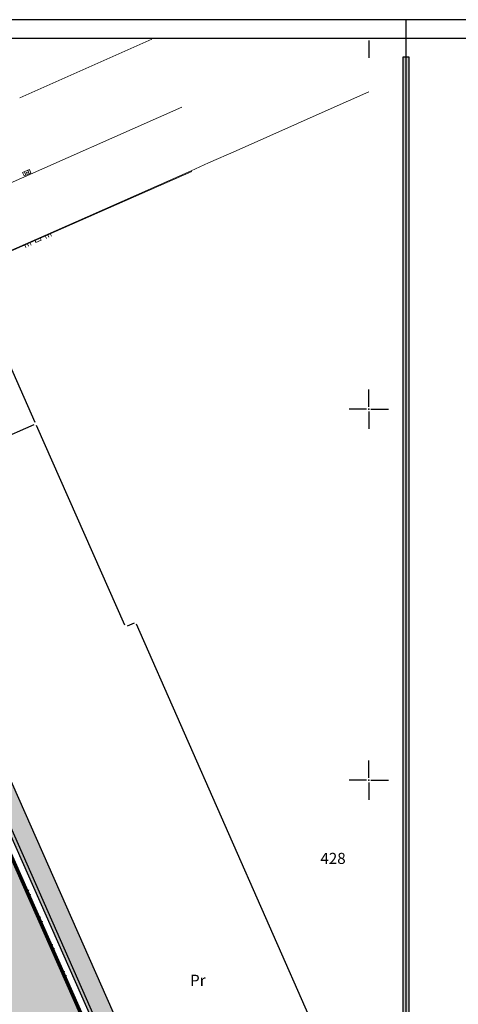
# Model space of a CAD drawing. Units: metres. Extents: x 2 to 894, y 2 to 612.
# Drawn here: x 553 to 671, y 347 to 612 of the extents above; entities that cross this region are included whole.
import ezdxf
from ezdxf.enums import TextEntityAlignment as Align

# ---------------------------------------------------------------- set-up
doc = ezdxf.new("R2010")
doc.units = ezdxf.units.M
doc.header["$LTSCALE"] = 0.5
doc.linetypes.add('ACAD_ISO03W100', pattern=[30, 12, -18])
for name, color, linetype in [('000_Okvir', 7, 'Continuous'), ('001_Granica plana', 37, 'Continuous'), ('003_Urb.zone_granice', 242, 'ACAD_ISO03W100'), ('100_G_Spratnost', 251, 'Continuous'), ('101_G_Detaljne_tacke', 7, 'Continuous'), ('102_G_Opis Lista', 7, 'Continuous'), ('Zaglavlje-1', 42, 'Continuous')]:
    doc.layers.add(name, color=color, linetype=linetype)
for name, color, linetype, lineweight in [('005_Regulaciona linija', 1, 'Continuous', 50), ('100_G_Broj parcele', 7, 'Continuous', 9), ('100_G_Objekti Granice', 11, 'Continuous', 30), ('100_G_Parcele granice', 7, 'Continuous', 20), ('100_G_Topografski_Znaci', 253, 'Continuous', 5), ('101_G_Detalj_Linije', 252, 'Continuous', 9)]:
    doc.layers.add(name, color=color, linetype=linetype, lineweight=lineweight)
doc.layers.add('157_Planirano-srafura_zelenilo', color=7, linetype='Continuous', true_color=0x96cd96)
doc.styles.add('Iso', font='iso.shx', dxfattribs={"oblique": 15})
doc.styles.add('style1', font='#ARIALN.TTF')

# ---------------------------------------------------------------- blocks, each defined once
blk = doc.blocks.new('L12')
at = {"linetype": 'Continuous'}
for p, q in [((-0.175, 0.175), (0, 0)), ((0, 0), (0.175, 0.175))]:
    blk.add_line(p, q, dxfattribs=at)
blk = doc.blocks.new('T393')
at = {"linetype": 'Continuous'}
for p, q in [((1, 0.5), (-1, 0.5)), ((-1, 0.5), (-1, -0.5)), ((-0.5, 0.5), (-0.5, -0.5)), ((0.5, -0.5), (0.5, 0.5)), ((1, -0.5), (1, 0.5)), ((-1, -0.5), (1, -0.5))]:
    blk.add_line(p, q, dxfattribs=at)
blk = doc.blocks.new('L18')
at = {"linetype": 'Continuous'}
for p, q in [((-0.9375, 0.1875), (-0.9375, 0)), ((-0.75, 0), (-0.75, 0.1875)), ((-0.5625, 0.1875), (-0.5625, 0)), ((-0.1875, 0.15), (0.1875, 0.15)), ((-0.1875, 0), (-0.1875, 0.15)), ((0.1875, 0.15), (0.1875, 0)), ((0.5625, 0.1875), (0.5625, 0)), ((0.75, 0), (0.75, 0.1875)), ((0.9375, 0.1875), (0.9375, 0))]:
    blk.add_line(p, q, dxfattribs=at)
blk = doc.blocks.new('KRSTIC')
at = {"layer": '102_G_Opis Lista'}
for p, q in [((0, 0.6), (0, 5.3)), ((0.6, 0), (5.3, 0)), ((-0.6, 0), (-5.3, 0)), ((0, -0.6), (0, -5.3))]:
    blk.add_line(p, q, dxfattribs=at)
blk.add_point((0, 0), dxfattribs=at)
blk = doc.blocks.new('*E61')
at = {"layer": '102_G_Opis Lista'}
blk.add_line((0, 4.7), (0, 0), dxfattribs=at)

msp = doc.modelspace()

# ---------------------------------------------------------------- hatches: boundary and pattern name
at = {"layer": '000_Okvir', "true_color": 0xc70000}
h = msp.add_hatch(color=12, dxfattribs=at)
h.dxf.hatch_style = 1
h.paths.add_polyline_path([(656.06, 12.03), (656.06, 602.03), (657.56, 602.03), (657.56, 12.03)])
at = {"layer": '001_Granica plana'}
h = msp.add_hatch(color=33, dxfattribs=at)
h.dxf.hatch_style = 1
h.paths.add_polyline_path([(471.24, 582.04), (413.52, 556.27), (337.77, 521.8), (252.16, 483.39), (176.03, 451.36), (162.96, 445.36), (76.29, 405.2), (72.71, 403.57), (52.73, 394.74), (72.5, 350), (66.12, 347.13), (64.27, 346.3), (57.68, 343.65), (56.07, 330.94), (56.41, 326.62), (58.03, 320.65), (60.52, 314.45), (66.27, 307.94), (70.58, 303.88), (72.78, 301.81), (77.18, 297.37), (92.97, 282), (96.99, 278.14), (106.59, 268.94), (111.98, 263.77), (123.1, 253.03), (138.32, 238.26), (140.63, 236.01), (160.99, 216.26), (172.12, 205.89), (181.47, 197.17), (185.59, 193.28), (206.72, 172.86), (228.97, 151.34), (237.57, 142.42), (242.89, 136.41), (248.26, 130.33), (265.47, 107.07), (274.34, 93.23), (282.71, 78.19), (293.87, 57.43), (299.91, 51.78), (303, 50.7), (312.88, 15.16), (358.27, 33.52), (395.49, 48.59), (433.48, 63.77), (452.08, 71.25), (476.56, 81.13), (498.62, 90.03), (524.58, 100.49), (530.14, 102.73), (561.63, 115.42), (576.1, 121.33), (591.24, 127.52), (646.89, 150.01), (646.59, 188.38), (645.68, 190.93), (644.52, 193.53), (641.51, 200.38), (502.91, 513.87), (497.82, 525.21)])
h.paths.add_polyline_path([(468.31, 574.16), (492.36, 522.71), (497.43, 511.43), (636.02, 197.96), (639.04, 191.1), (640.1, 188.7), (640.6, 187.32), (640.86, 154.05), (588.98, 133.08), (573.82, 126.88), (559.38, 120.98), (527.9, 108.3), (522.33, 106.06), (496.37, 95.6), (474.32, 86.7), (449.84, 76.82), (431.25, 69.34), (393.25, 54.16), (356.02, 39.08), (316.86, 23.24), (307.94, 55.33), (303.09, 57.02), (298.69, 61.14), (287.97, 81.07), (279.49, 96.31), (270.42, 110.48), (252.93, 134.11), (247.38, 140.38), (241.98, 146.5), (233.21, 155.58), (210.9, 177.18), (189.74, 197.62), (185.58, 201.55), (176.21, 210.28), (165.13, 220.6), (144.81, 240.32), (142.5, 242.56), (127.28, 257.34), (116.14, 268.09), (110.74, 273.27), (101.14, 282.47), (97.14, 286.31), (81.4, 301.63), (76.97, 306.1), (74.7, 308.24), (70.59, 312.12), (65.7, 317.65), (63.73, 322.56), (62.35, 327.65), (62.1, 330.8), (63.19, 339.39), (66.62, 340.77), (68.59, 341.66), (80.39, 346.98), (60.64, 391.68), (75.17, 398.1), (78.79, 399.75), (165.47, 439.91), (178.44, 445.86), (254.55, 477.89), (340.24, 516.34), (415.98, 550.8)], flags=16)
at = {"layer": '157_Planirano-srafura_zelenilo'}
h = msp.add_hatch(color=256, dxfattribs=at)
h.paths.add_polyline_path([(497.95, 505.23), (495.61, 510.61), (490.54, 521.87), (451.08, 504.55), (397.2, 480.73), (387.96, 476.5), (372.74, 469.85), (307.62, 440.99), (246.55, 414.01), (208.17, 396.97), (189.06, 388.43), (183.47, 386.2), (173.9, 382.09), (174.67, 379.67), (195.21, 317.85), (208.44, 271.87), (208.79, 271.97), (219.33, 275.35), (235.01, 222.4), (236.56, 217.3), (225.95, 213.51), (191.95, 201.37), (191.35, 200.92), (243.59, 149.85), (252.95, 139.12), (257.41, 134.16), (282.11, 98.99), (286.19, 92.1), (298.94, 66.69), (313.01, 64.33), (320.96, 62.98), (330.76, 61.2), (419.67, 94.48), (423.31, 96.1), (459.71, 111.5), (422.99, 203.68), (428.12, 215.93), (596.21, 283.04)])
h.paths.add_polyline_path([(274.62, 249.34), (267.87, 272.9), (244.19, 265.99), (252.87, 235.56), (248.47, 234.3), (252.12, 221.77), (256.47, 223.03), (263.27, 199.25), (286.88, 206.01), (280.25, 229.63), (287.37, 231.63), (281.6, 251.38)], flags=16)

# ---------------------------------------------------------------- linework, layer by layer
at = {"layer": '000_Okvir'}
for p, q in [((841.81, 612.03), (26.81, 612.03)), ((656.81, 2.03), (656.81, 612.03)), ((26.81, 607.03), (836.81, 607.03))]:
    msp.add_line(p, q, dxfattribs=at)
at = {"layer": '001_Granica plana', "color": 33}
for points in [[(502.91, 513.87), (641.51, 200.38), (644.52, 193.53), (645.68, 190.93), (646.59, 188.38), (646.89, 150.01), (591.24, 127.52), (576.1, 121.33), (561.63, 115.42), (530.14, 102.73)], [(497.43, 511.43), (636.02, 197.96), (639.04, 191.1), (640.1, 188.7), (640.6, 187.32), (640.86, 154.05), (588.98, 133.08), (573.82, 126.88), (559.38, 120.98), (527.9, 108.3)]]:
    msp.add_lwpolyline(points, dxfattribs=at)
at = {"layer": '001_Granica plana'}
msp.add_lwpolyline([(497.95, 505.23), (634.19, 197.15), (637.21, 190.29), (638.25, 187.95), (638.6, 186.97), (638.85, 155.39), (588.23, 134.93), (573.07, 128.73), (558.63, 122.83), (527.15, 110.15)], dxfattribs=at)
at = {"layer": '003_Urb.zone_granice', "ltscale": 0.25, "flags": 128}
msp.add_lwpolyline([(459.72, 111.48, 1, 1, 0), (423.31, 96.1, 1, 1, 0), (419.67, 94.48, 1, 1, 0), (330.76, 61.2, 1, 1, 0), (320.96, 62.98, 1, 1, 0), (313.01, 64.33, 1, 1, 0), (298.94, 66.69, 1, 1, 0), (286.19, 92.1, 1, 1, 0), (282.11, 98.99, 1, 1, 0), (257.41, 134.16, 1, 1, 0), (252.95, 139.12, 1, 1, 0), (243.59, 149.85, 1, 1, 0), (191.35, 200.92, 1, 1, 0), (191.95, 201.37, 1, 1, 0), (225.95, 213.51, 1, 1, 0), (236.56, 217.3, 1, 1, 0), (235.01, 222.4, 1, 1, 0), (219.33, 275.35, 1, 1, 0), (208.79, 271.97, 1, 1, 0), (208.44, 271.87, 1, 1, 0), (195.21, 317.85, 1, 1, 0), (173.78, 382.34, 1, 1, 0), (189.06, 388.43, 1, 1, 0), (208.17, 396.97, 1, 1, 0), (246.55, 414.01, 1, 1, 0), (307.62, 440.99, 1, 1, 0), (372.74, 469.85, 1, 1, 0), (387.96, 476.5, 1, 1, 0), (397.2, 480.73, 1, 1, 0), (451.08, 504.55, 1, 1, 0), (490.54, 521.87, 1, 1, 0), (495.61, 510.61, 1, 1, 0), (497.95, 505.23, 1, 1, 0), (596.2, 283.04, 1, 1, 0), (428.12, 215.93, 1, 1, 0), (422.99, 203.68, 1, 1, 0), (459.71, 111.5, 0, 0, 0)], format="xyseb", dxfattribs=at)
at = {"layer": '005_Regulaciona linija', "lineweight": 35, "const_width": 1}
msp.add_lwpolyline([(189.06, 388.43), (208.17, 396.97), (246.55, 414.01), (307.62, 440.99), (372.74, 469.85), (387.96, 476.5), (397.2, 480.73), (451.08, 504.55), (490.54, 521.87), (495.61, 510.61), (497.95, 505.23), (596.2, 283.04), (428.12, 215.93), (422.99, 203.68), (459.71, 111.5)], dxfattribs=at)
at = {"layer": '100_G_Objekti Granice'}
for p, q in [((546.81, 526.04), (556.76, 503.53)), ((556.51, 502.87), (511.6, 483)), ((580.98, 448.81), (557.17, 502.62)), ((583.53, 449.39), (581.64, 448.56)), ((656.81, 284), (584.19, 449.14)), ((639.04, 193.41), (535.55, 427.66))]:
    msp.add_line(p, q, dxfattribs=at)
at = {"layer": '100_G_Parcele granice'}
for p, q in [((646.75, 592.63), (635.85, 587.75)), ((610.99, 576.71), (635.85, 587.75)), ((603.61, 573.43), (610.99, 576.71)), ((598.85, 571.33), (603.61, 573.43)), ((570.85, 558.89), (598.85, 571.33)), ((570.85, 558.89), (548.89, 549.17)), ((634.19, 197.15), (497.95, 505.23))]:
    msp.add_line(p, q, dxfattribs=at)
at = {"layer": '101_G_Detalj_Linije'}
for p, q in [((552.7, 590.96), (588.25, 606.74)), ((543.13, 564.92), (596.36, 588.42)), ((599.11, 571.15), (548.84, 549.05)), ((551.51, 383.91), (567.65, 347.33))]:
    msp.add_line(p, q, dxfattribs=at)
at = {"layer": '101_G_Detaljne_tacke'}
for p in [(554.59, 570.77, 317.97), (567.85, 346.87, 317.95)]:
    msp.add_point(p, dxfattribs=at)
at = {"layer": 'Zaglavlje-1', "color": 12, "true_color": 0xc70000}
msp.add_lwpolyline([(656.06, 12.03), (656.06, 602.03), (657.56, 602.03), (657.56, 12.03)], close=True, dxfattribs=at)

# ---------------------------------------------------------------- block references
at = {"layer": '100_G_Topografski_Znaci', "rotation": 22.78083923865242}
msp.add_blockref('T393', (554.59, 570.77, 317.97), dxfattribs=at)
at = {"layer": '100_G_Topografski_Znaci'}
for name, p, xscale, yscale, zscale, rotation in [('L18', (557.5, 552.86, 318.25), 3.999998515235333, 3.999998515235333, 3.999998515235333, 203.7290830444904), ('L12', (554.74, 376.6, 317.77), 3.999998515477522, 3.999998515477522, 3.999998515477522, 293.8018053656989), ('L12', (557.96, 369.28, 317.77), 3.999998515477522, 3.999998515477522, 3.999998515477522, 293.8018053656989), ('L12', (561.19, 361.96, 317.77), 3.999998515477522, 3.999998515477522, 3.999998515477522, 293.8018053656989), ('L12', (564.42, 354.64, 317.77), 3.999998515477522, 3.999998515477522, 3.999998515477522, 293.8018053656989)]:
    msp.add_blockref(name, p, dxfattribs=dict(at, xscale=xscale, yscale=yscale, zscale=zscale, rotation=rotation))
at = {"layer": '102_G_Opis Lista'}
for name, p in [('*E61', (646.75, 601.75)), ('KRSTIC', (646.75, 507.05)), ('KRSTIC', (646.75, 407.05))]:
    msp.add_blockref(name, p, dxfattribs=at)

# ---------------------------------------------------------------- texts
at = {"layer": '100_G_Broj parcele', "style": 'Iso', "oblique": 15}
msp.add_text('428', height=3, dxfattribs=at).set_placement((637.13, 385.97), align=Align.MIDDLE_CENTER)
at = {"layer": '100_G_Spratnost', "style": 'style1'}
msp.add_text('Pr', height=3, dxfattribs=at).set_placement((602.79, 353.12), align=Align.MIDDLE_RIGHT)

doc.saveas('drawing.dxf')
